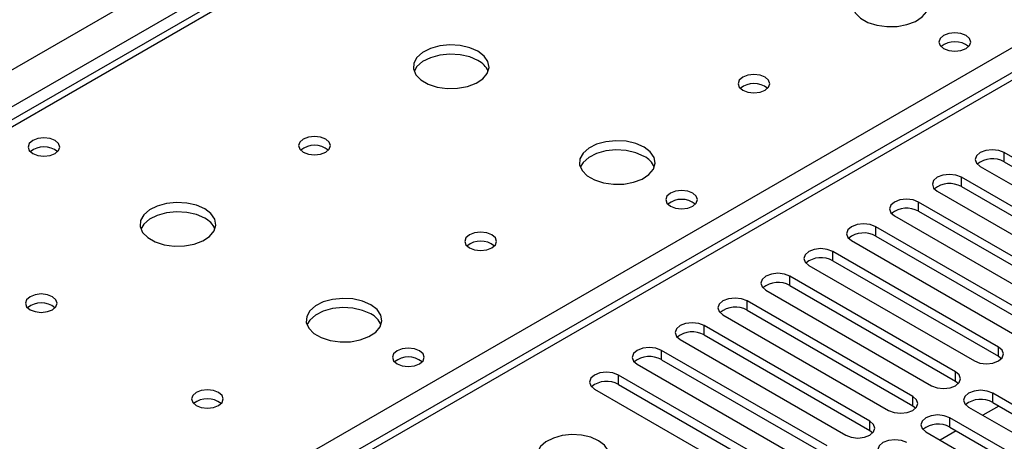
# Model space of a CAD drawing. Units: millimetres. Extents: x 3 to 7353, y 8 to 10403.
# Drawn here: x 2912 to 3042, y 1660 to 1716 of the extents above; entities that cross this region are included whole.
import ezdxf

# ---------------------------------------------------------------- set-up
doc = ezdxf.new("R2010")
doc.units = ezdxf.units.MM
doc.header["$LTSCALE"] = 35

msp = doc.modelspace()

# ---------------------------------------------------------------- linework, layer by layer
at = {"color": 7, "linetype": 'Continuous', "lineweight": 25}
for p, q in [((2280.687, 1345.339), (3351.246, 1963.36)), ((3353.368, 1959.686), (2282.808, 1341.665)), ((3416.922, 1924.729), (2915.499, 1635.264)), ((3102.914, 1813.379), (2536.522, 1486.408)), ((3104.289, 1813.243), (2537.897, 1486.271)), ((3064.26, 1685.908), (3042.4, 1698.527)), ((3042.4, 1697.303), (3042.4, 1698.527)), ((3042.4, 1697.303), (3064.26, 1684.683)), ((3039.217, 1696.69), (3061.078, 1684.071)), ((3058.603, 1682.642), (3036.743, 1695.262)), ((3036.743, 1694.037), (3036.743, 1695.262)), ((3033.561, 1693.425), (3055.421, 1680.805)), ((3036.743, 1694.037), (3058.603, 1681.417)), ((3052.946, 1679.376), (3031.086, 1691.996)), ((3031.086, 1690.771), (3031.086, 1691.996)), ((3031.086, 1690.771), (3052.946, 1678.151)), ((3027.904, 1690.159), (3049.764, 1677.539)), ((3047.29, 1676.111), (3025.429, 1688.73)), ((3025.429, 1687.506), (3025.429, 1688.73)), ((3022.247, 1686.894), (3044.108, 1674.274)), ((3025.429, 1687.506), (3047.29, 1674.886)), ((3041.633, 1672.845), (3019.772, 1685.465)), ((3019.772, 1684.24), (3019.772, 1685.465)), ((3019.772, 1684.24), (3041.633, 1671.62)), ((3016.59, 1683.628), (3038.451, 1671.008)), ((3035.976, 1669.579), (3014.115, 1682.199)), ((3014.115, 1680.974), (3014.115, 1682.199)), ((3010.933, 1680.362), (3032.794, 1667.742)), ((3014.115, 1680.974), (3035.976, 1668.355)), ((3030.319, 1666.314), (3008.458, 1678.934)), ((3008.458, 1677.709), (3008.458, 1678.934)), ((3008.458, 1677.709), (3030.319, 1665.089)), ((3005.276, 1677.097), (3027.137, 1664.477)), ((3024.662, 1663.048), (3002.802, 1675.668)), ((3002.802, 1674.443), (3002.802, 1675.668)), ((2999.62, 1673.831), (3021.48, 1661.211)), ((3002.802, 1674.443), (3024.662, 1661.823)), ((3019.005, 1659.782), (2997.145, 1672.402)), ((2997.145, 1671.177), (2997.145, 1672.402)), ((3041.633, 1671.62), (3041.633, 1672.845)), ((2997.145, 1671.177), (3019.005, 1658.558)), ((3041.633, 1671.62), (3042.026, 1671.314)), ((2993.963, 1670.565), (3015.823, 1657.946)), ((3013.348, 1656.517), (2991.488, 1669.137)), ((2991.488, 1667.912), (2991.488, 1669.137)), ((3035.976, 1668.355), (3035.976, 1669.579)), ((3035.976, 1668.355), (3036.369, 1668.048)), ((2988.306, 1667.3), (3010.166, 1654.68)), ((2991.488, 1667.912), (3013.348, 1655.292)), ((3030.319, 1665.089), (3030.319, 1666.314)), ((3062.729, 1654.135), (3040.868, 1666.755)), ((3040.868, 1665.53), (3040.868, 1666.755)), ((3030.319, 1665.089), (3030.712, 1664.783)), ((3037.686, 1664.918), (3059.547, 1652.298)), ((3041.698, 1665.051), (3039.577, 1663.826)), ((3040.868, 1665.53), (3062.729, 1652.91)), ((3057.072, 1650.87), (3035.211, 1663.489)), ((3035.211, 1662.265), (3035.211, 1663.489)), ((3024.662, 1661.823), (3024.662, 1663.048)), ((3024.662, 1661.823), (3025.055, 1661.517)), ((3035.211, 1662.265), (3057.072, 1649.645)), ((3032.029, 1661.652), (3053.89, 1649.033)), ((3036.042, 1661.785), (3033.92, 1660.561))]:
    msp.add_line(p, q, dxfattribs=at)
at = {"color": 8, "linetype": 'Continuous', "lineweight": 25}
for p, q in [((3418.421, 1924.581), (2916.377, 1634.757)), ((2912.665, 1636.9), (3161.211, 1780.382))]:
    msp.add_line(p, q, dxfattribs=at)
at = {"color": 7, "linetype": 'Continuous', "lineweight": 25, "flags": 128}
for points in [[(3030.927, 1720.07), (3029.842, 1720.545), (3028.575, 1720.834), (3027.221, 1720.914), (3025.879, 1720.78), (3024.649, 1720.443), (3023.623, 1719.926), (3022.876, 1719.269), (3022.464, 1718.52), (3022.418, 1717.734), (3022.74, 1716.97), (3023.407, 1716.285), (3024.37, 1715.729), (3025.557, 1715.344), (3026.88, 1715.158), (3028.241, 1715.185), (3029.539, 1715.423), (3030.677, 1715.854), (3031.572, 1716.446), (3032.157, 1717.156), (3032.388, 1717.931), (3032.249, 1718.713), (3031.75, 1719.444), (3030.927, 1720.07)], [(3037.362, 1713.988), (3036.68, 1714.251), (3035.877, 1714.343), (3035.073, 1714.251), (3034.392, 1713.988), (3033.937, 1713.595), (3033.777, 1713.131), (3033.937, 1712.667), (3034.392, 1712.273), (3035.073, 1712.011), (3035.877, 1711.918), (3036.68, 1712.011), (3037.362, 1712.273), (3037.817, 1712.667), (3037.977, 1713.131), (3037.817, 1713.595), (3037.362, 1713.988)], [(2972.944, 1711.906), (2971.859, 1712.381), (2970.592, 1712.669), (2969.238, 1712.75), (2967.896, 1712.616), (2966.667, 1712.279), (2965.64, 1711.762), (2964.893, 1711.105), (2964.481, 1710.356), (2964.435, 1709.57), (2964.757, 1708.806), (2965.425, 1708.121), (2966.388, 1707.565), (2967.574, 1707.18), (2968.897, 1706.994), (2970.258, 1707.021), (2971.556, 1707.258), (2972.695, 1707.69), (2973.59, 1708.282), (2974.174, 1708.992), (2974.406, 1709.767), (2974.266, 1710.549), (2973.767, 1711.28), (2972.944, 1711.906)], [(2972.944, 1710.681), (2971.859, 1711.156), (2970.592, 1711.445), (2969.238, 1711.525), (2967.896, 1711.391), (2966.667, 1711.054), (2965.64, 1710.537), (2964.893, 1709.88), (2964.523, 1709.253)], [(3010.845, 1708.477), (3010.164, 1708.74), (3009.36, 1708.832), (3008.557, 1708.74), (3007.875, 1708.477), (3007.42, 1708.084), (3007.26, 1707.62), (3007.42, 1707.156), (3007.875, 1706.763), (3008.557, 1706.5), (3009.36, 1706.408), (3010.164, 1706.5), (3010.845, 1706.763), (3011.3, 1707.156), (3011.46, 1707.62), (3011.3, 1708.084), (3010.845, 1708.477)], [(2917.153, 1700.109), (2916.472, 1700.372), (2915.669, 1700.464), (2914.865, 1700.372), (2914.184, 1700.109), (2913.729, 1699.716), (2913.569, 1699.252), (2913.729, 1698.788), (2914.184, 1698.395), (2914.865, 1698.132), (2915.669, 1698.04), (2916.472, 1698.132), (2917.153, 1698.395), (2917.609, 1698.788), (2917.769, 1699.252), (2917.609, 1699.716), (2917.153, 1700.109)], [(2952.862, 1700.313), (2952.181, 1700.576), (2951.377, 1700.668), (2950.574, 1700.576), (2949.893, 1700.313), (2949.437, 1699.92), (2949.278, 1699.456), (2949.437, 1698.992), (2949.893, 1698.599), (2950.574, 1698.336), (2951.378, 1698.244), (2952.181, 1698.336), (2952.862, 1698.599), (2953.318, 1698.992), (2953.477, 1699.456), (2953.318, 1699.92), (2952.862, 1700.313)], [(2994.865, 1699.252), (2993.78, 1699.727), (2992.513, 1700.015), (2991.158, 1700.096), (2989.816, 1699.962), (2988.587, 1699.624), (2987.561, 1699.108), (2986.814, 1698.45), (2986.402, 1697.701), (2986.355, 1696.916), (2986.678, 1696.152), (2987.345, 1695.467), (2988.308, 1694.911), (2989.495, 1694.526), (2990.818, 1694.339), (2992.179, 1694.366), (2993.476, 1694.604), (2994.615, 1695.035), (2995.51, 1695.628), (2996.095, 1696.338), (2996.326, 1697.112), (2996.187, 1697.894), (2995.687, 1698.626), (2994.865, 1699.252)], [(2994.865, 1698.027), (2993.78, 1698.502), (2992.513, 1698.79), (2991.158, 1698.871), (2989.816, 1698.737), (2988.587, 1698.4), (2987.561, 1697.883), (2986.814, 1697.226), (2986.443, 1696.598)], [(3042.4, 1698.527), (3041.67, 1698.809), (3040.809, 1698.908), (3039.948, 1698.809), (3039.217, 1698.527), (3038.73, 1698.106), (3038.558, 1697.609), (3038.73, 1697.112), (3039.217, 1696.69)], [(3036.743, 1695.262), (3036.013, 1695.543), (3035.152, 1695.642), (3034.291, 1695.543), (3033.561, 1695.262), (3033.073, 1694.84), (3032.902, 1694.343), (3033.073, 1693.846), (3033.561, 1693.425)], [(3001.299, 1693.17), (3000.618, 1693.432), (2999.814, 1693.525), (2999.011, 1693.432), (2998.329, 1693.17), (2997.874, 1692.776), (2997.714, 1692.312), (2997.874, 1691.848), (2998.329, 1691.455), (2999.011, 1691.192), (2999.814, 1691.1), (3000.618, 1691.192), (3001.299, 1691.455), (3001.754, 1691.848), (3001.914, 1692.312), (3001.754, 1692.776), (3001.299, 1693.17)], [(2936.882, 1691.088), (2935.797, 1691.563), (2934.53, 1691.851), (2933.175, 1691.931), (2931.834, 1691.798), (2930.604, 1691.46), (2929.578, 1690.944), (2928.831, 1690.286), (2928.419, 1689.537), (2928.372, 1688.751), (2928.695, 1687.988), (2929.362, 1687.303), (2930.325, 1686.747), (2931.512, 1686.362), (2932.835, 1686.175), (2934.196, 1686.202), (2935.494, 1686.44), (2936.632, 1686.871), (2937.527, 1687.464), (2938.112, 1688.174), (2938.343, 1688.948), (2938.204, 1689.73), (2937.705, 1690.461), (2936.882, 1691.088)], [(3031.086, 1691.996), (3030.356, 1692.278), (3029.495, 1692.377), (3028.634, 1692.278), (3027.904, 1691.996), (3027.416, 1691.575), (3027.245, 1691.078), (3027.416, 1690.581), (3027.904, 1690.159)], [(2936.882, 1689.863), (2935.797, 1690.338), (2934.53, 1690.626), (2933.175, 1690.707), (2931.834, 1690.573), (2930.604, 1690.235), (2929.578, 1689.719), (2928.831, 1689.062), (2928.46, 1688.434)], [(3025.429, 1688.73), (3024.699, 1689.012), (3023.838, 1689.111), (3022.977, 1689.012), (3022.247, 1688.73), (3021.759, 1688.309), (3021.588, 1687.812), (3021.759, 1687.315), (3022.247, 1686.894)], [(2974.783, 1687.659), (2974.102, 1687.922), (2973.298, 1688.014), (2972.494, 1687.922), (2971.813, 1687.659), (2971.358, 1687.265), (2971.198, 1686.802), (2971.358, 1686.338), (2971.813, 1685.944), (2972.494, 1685.682), (2973.298, 1685.589), (2974.101, 1685.682), (2974.783, 1685.944), (2975.238, 1686.338), (2975.398, 1686.802), (2975.238, 1687.266), (2974.783, 1687.659)], [(3019.772, 1685.465), (3019.042, 1685.746), (3018.181, 1685.845), (3017.32, 1685.746), (3016.59, 1685.465), (3016.102, 1685.043), (3015.931, 1684.546), (3016.102, 1684.049), (3016.59, 1683.628)], [(3014.115, 1682.199), (3013.385, 1682.481), (3012.524, 1682.58), (3011.663, 1682.481), (3010.933, 1682.199), (3010.446, 1681.778), (3010.274, 1681.281), (3010.445, 1680.784), (3010.933, 1680.362)], [(2916.8, 1679.495), (2916.119, 1679.758), (2915.315, 1679.85), (2914.511, 1679.758), (2913.83, 1679.495), (2913.375, 1679.101), (2913.215, 1678.637), (2913.375, 1678.174), (2913.83, 1677.78), (2914.511, 1677.517), (2915.315, 1677.425), (2916.119, 1677.518), (2916.8, 1677.78), (2917.255, 1678.174), (2917.415, 1678.638), (2917.255, 1679.101), (2916.8, 1679.495)], [(2958.802, 1678.433), (2957.717, 1678.908), (2956.45, 1679.197), (2955.096, 1679.277), (2953.754, 1679.144), (2952.524, 1678.806), (2951.498, 1678.289), (2950.751, 1677.632), (2950.339, 1676.883), (2950.293, 1676.097), (2950.615, 1675.333), (2951.283, 1674.648), (2952.245, 1674.092), (2953.432, 1673.707), (2954.755, 1673.521), (2956.116, 1673.548), (2957.414, 1673.786), (2958.553, 1674.217), (2959.447, 1674.809), (2960.032, 1675.519), (2960.264, 1676.294), (2960.124, 1677.076), (2959.625, 1677.807), (2958.802, 1678.433)], [(3008.458, 1678.934), (3007.729, 1679.215), (3006.867, 1679.314), (3006.006, 1679.215), (3005.276, 1678.934), (3004.789, 1678.512), (3004.617, 1678.015), (3004.789, 1677.518), (3005.276, 1677.097)], [(2958.802, 1677.209), (2957.717, 1677.684), (2956.45, 1677.972), (2955.096, 1678.052), (2953.754, 1677.919), (2952.524, 1677.581), (2951.498, 1677.065), (2950.751, 1676.407), (2950.38, 1675.78)], [(3002.802, 1675.668), (3002.072, 1675.949), (3001.211, 1676.048), (3000.35, 1675.949), (2999.619, 1675.668), (2999.132, 1675.247), (2998.961, 1674.749), (2999.132, 1674.252), (2999.62, 1673.831)], [(2965.237, 1672.351), (2964.556, 1672.614), (2963.752, 1672.706), (2962.948, 1672.614), (2962.267, 1672.351), (2961.812, 1671.958), (2961.652, 1671.494), (2961.812, 1671.03), (2962.267, 1670.637), (2962.948, 1670.374), (2963.752, 1670.282), (2964.556, 1670.374), (2965.237, 1670.637), (2965.692, 1671.03), (2965.852, 1671.494), (2965.692, 1671.958), (2965.237, 1672.351)], [(2997.145, 1672.402), (2996.415, 1672.684), (2995.554, 1672.783), (2994.693, 1672.684), (2993.963, 1672.402), (2993.475, 1671.981), (2993.304, 1671.484), (2993.475, 1670.987), (2993.963, 1670.565)], [(3038.451, 1671.008), (3039.181, 1670.726), (3040.042, 1670.628), (3040.903, 1670.726), (3041.633, 1671.008), (3042.12, 1671.429), (3042.292, 1671.927), (3042.121, 1672.424), (3041.633, 1672.845)], [(2991.488, 1669.137), (2990.758, 1669.418), (2989.897, 1669.517), (2989.036, 1669.418), (2988.306, 1669.137), (2987.818, 1668.715), (2987.647, 1668.218), (2987.818, 1667.721), (2988.306, 1667.3)], [(3032.794, 1667.742), (3033.524, 1667.461), (3034.385, 1667.362), (3035.246, 1667.461), (3035.976, 1667.742), (3036.464, 1668.164), (3036.635, 1668.661), (3036.464, 1669.158), (3035.976, 1669.579)], [(2938.72, 1666.84), (2938.039, 1667.103), (2937.235, 1667.196), (2936.432, 1667.103), (2935.751, 1666.84), (2935.295, 1666.447), (2935.135, 1665.983), (2935.295, 1665.519), (2935.75, 1665.126), (2936.432, 1664.863), (2937.235, 1664.771), (2938.039, 1664.863), (2938.72, 1665.126), (2939.175, 1665.519), (2939.335, 1665.983), (2939.175, 1666.447), (2938.72, 1666.84)], [(3040.868, 1666.755), (3040.138, 1667.037), (3039.277, 1667.135), (3038.416, 1667.037), (3037.686, 1666.755), (3037.199, 1666.334), (3037.027, 1665.837), (3037.198, 1665.339), (3037.686, 1664.918)], [(3027.137, 1664.477), (3027.867, 1664.195), (3028.728, 1664.096), (3029.589, 1664.195), (3030.319, 1664.477), (3030.807, 1664.898), (3030.978, 1665.395), (3030.807, 1665.892), (3030.319, 1666.314)], [(3035.211, 1663.489), (3034.482, 1663.771), (3033.62, 1663.87), (3032.759, 1663.771), (3032.029, 1663.489), (3031.542, 1663.068), (3031.37, 1662.571), (3031.542, 1662.074), (3032.029, 1661.652)], [(3021.48, 1661.211), (3022.21, 1660.93), (3023.071, 1660.831), (3023.932, 1660.93), (3024.662, 1661.211), (3025.15, 1661.633), (3025.321, 1662.13), (3025.15, 1662.627), (3024.662, 1663.048)], [(2988.854, 1660.473), (2987.823, 1660.924), (2986.62, 1661.198), (2985.333, 1661.274), (2984.058, 1661.147), (2982.89, 1660.827), (2981.915, 1660.336), (2981.206, 1659.711), (2980.814, 1659), (2980.77, 1658.253), (2981.077, 1657.528), (2981.711, 1656.877), (2982.625, 1656.349), (2983.753, 1655.983), (2985.01, 1655.806), (2986.302, 1655.831), (2987.535, 1656.057), (2988.617, 1656.467), (2989.467, 1657.03), (2990.023, 1657.704), (2990.243, 1658.44), (2990.11, 1659.183), (2989.636, 1659.878), (2988.854, 1660.473)], [(3029.555, 1660.224), (3028.825, 1660.505), (3027.964, 1660.604), (3027.103, 1660.505), (3026.372, 1660.224), (3025.885, 1659.802), (3025.713, 1659.305), (3025.885, 1658.808), (3026.373, 1658.387)]]:
    msp.add_lwpolyline(points, dxfattribs=at)
at = {"color": 7, "linetype": 'Continuous', "lineweight": 25}
for centre, radius, start, end in [((3035.877, 1710.317), 2.851, 50.5362, 129.4661), ((2971.737, 1708.187), 2.771, 22.61806, 64.17615), ((3009.36, 1704.807), 2.851, 50.52668, 129.47255), ((2915.669, 1696.438), 2.852, 50.53882, 129.46349), ((2951.377, 1696.643), 2.851, 50.52668, 129.47255), ((2993.657, 1695.533), 2.771, 22.6183, 64.17592), ((3040.837, 1694.524), 3.188, 60.648, 129.1383), ((3035.18, 1691.258), 3.188, 60.64394, 129.14237), ((2999.814, 1689.499), 2.851, 50.52668, 129.47255), ((3029.523, 1687.992), 3.188, 60.64837, 129.13793), ((2935.68, 1687.374), 2.764, 22.55579, 64.22739), ((3023.866, 1684.727), 3.188, 60.64256, 129.14111), ((2973.298, 1683.988), 2.851, 50.52668, 129.47255), ((3018.209, 1681.461), 3.188, 60.64394, 129.14237), ((3012.552, 1678.196), 3.188, 60.64256, 129.14111), ((2915.315, 1675.824), 2.851, 50.52668, 129.47255), ((3006.896, 1674.93), 3.188, 60.64394, 129.14237), ((2957.6, 1674.72), 2.764, 22.55603, 64.22715), ((3001.239, 1671.664), 3.188, 60.648, 129.1383), ((2963.752, 1668.68), 2.852, 50.5383, 129.46401), ((2995.582, 1668.399), 3.188, 60.64394, 129.14237), ((2989.925, 1665.133), 3.188, 60.64837, 129.13793), ((2937.235, 1663.17), 2.851, 50.52668, 129.47255), ((3039.305, 1662.752), 3.188, 60.64249, 129.14117), ((3033.649, 1659.486), 3.188, 60.64387, 129.14244)]:
    msp.add_arc(centre, radius, start, end, dxfattribs=at)

doc.saveas('drawing.dxf')
